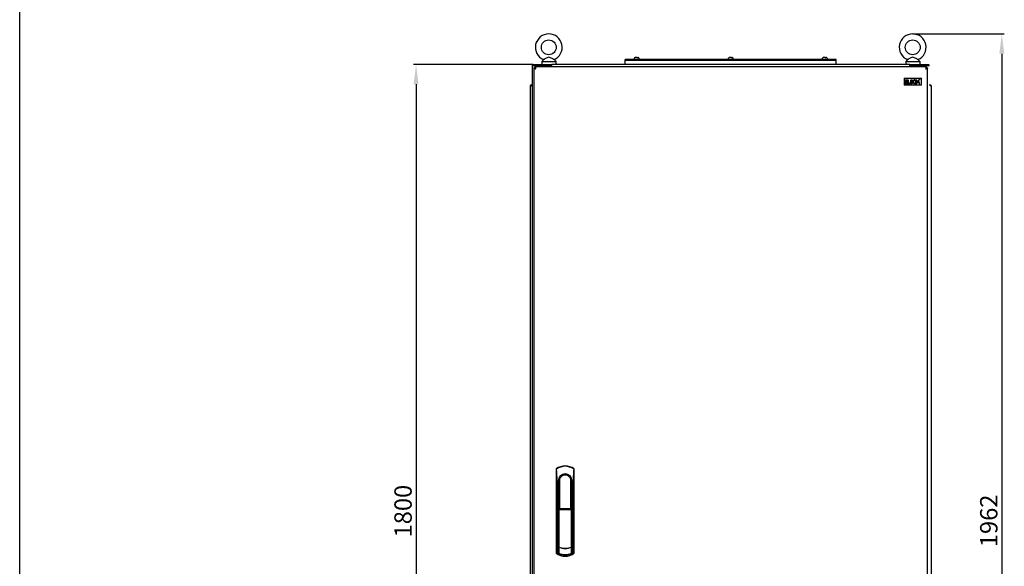
# Model space of a CAD drawing. Units: millimetres. Extents: x 0 to 841, y 0 to 594.
# Drawn here: x 0 to 198, y 294 to 404 of the extents above; entities that cross this region are included whole.
import ezdxf

# ---------------------------------------------------------------- set-up
doc = ezdxf.new("R2010")
doc.units = ezdxf.units.MM
doc.header["$LTSCALE"] = 46.255
doc.header["$PDMODE"] = 3
doc.header["$PDSIZE"] = 1
doc.layers.get('0').update_dxf_attribs({"linetype": 'CONTINUOUS'})
doc.layers.get('Defpoints').update_dxf_attribs({"linetype": 'CONTINUOUS'})
for name, color, linetype in [('02___PRT_ALL_AXES', 7, 'CONTINUOUS'), ('07__ASM_ALL_ANNOTATION', 7, 'CONTINUOUS'), ('ALL_FEATURES', 7, 'CONTINUOUS')]:
    doc.layers.add(name, color=color, linetype=linetype)
doc.styles.get("Standard").update_dxf_attribs({"font": 'gost.ttf'})
doc.dimstyles.new('DIMSTYLE_3', dxfattribs={"dimtxt": 3.5, "dimasz": 4, "dimexe": 0.5, "dimexo": 0, "dimgap": 0.875, "dimtad": 1, "dimdec": 3, "dimlfac": 10, "dimtxsty": 'STANDARD', "dimblk": '_FILLED', "dimblk1": '_FILLED', "dimblk2": '_FILLED', "dimcen": 0.09, "dimadec": 0, "dimazin": 0, "dimtp": 1.2, "dimtm": 1.2, "dimtfac": 1, "dimtdec": 3, "dimtofl": 0, "dimtmove": 0, "dimatfit": 3, "dimldrblk": '_FILLED', "dimfxl": 1, "dimtolj": 1, "dimarcsym": 0})
doc.dimstyles.new('DIMSTYLE_5', dxfattribs={"dimtxt": 3.5, "dimasz": 4, "dimexe": 0.5, "dimexo": 0, "dimgap": 0.875, "dimtad": 1, "dimdec": 0, "dimlfac": 10, "dimtxsty": 'STANDARD', "dimblk": '_FILLED', "dimblk1": '_FILLED', "dimblk2": '_FILLED', "dimcen": 0.09, "dimadec": 0, "dimazin": 0, "dimtp": 1.2, "dimtm": 1.2, "dimtfac": 1, "dimtdec": 0, "dimtofl": 0, "dimtmove": 0, "dimatfit": 3, "dimldrblk": '_FILLED', "dimfxl": 1, "dimtolj": 1, "dimarcsym": 0})

# ---------------------------------------------------------------- blocks, each defined once
blk = doc.blocks.new('_FILLED')
at = {"color": 0, "linetype": 'ByBlock'}
blk.add_solid([(0, 0), (-1, 0.125), (-1, -0.125)], dxfattribs=at)
blk = doc.blocks.new('*D4')
at = {"layer": '07__ASM_ALL_ANNOTATION', "color": 0, "linetype": 'Continuous', "lineweight": -2}
for p, q in [((103.41, 394.97), (79.33, 394.97)), ((79.83, 390.97), (79.83, 218.97)), ((103.41, 214.97), (79.33, 214.97))]:
    blk.add_line(p, q, dxfattribs=at)
at = {"layer": 'Defpoints', "color": 0, "linetype": 'Continuous'}
for p in [(103.41, 394.97), (79.83, 214.97), (103.41, 214.97)]:
    blk.add_point(p, dxfattribs=at)
at = {"layer": '07__ASM_ALL_ANNOTATION', "color": 0, "linetype": 'Continuous', "lineweight": -2, "xscale": 4, "yscale": 4, "zscale": 4}
for p, rotation in [((79.83, 394.97), 90), ((79.83, 214.97), 270)]:
    blk.add_blockref('_FILLED', p, dxfattribs=dict(at, rotation=rotation))
at = {"layer": '07__ASM_ALL_ANNOTATION', "color": 0, "linetype": 'Continuous', "insert": (75.46, 304.97), "char_height": 3.5, "attachment_point": 2, "rotation": 90}
blk.add_mtext('\\A1;1800', dxfattribs=at)
blk = doc.blocks.new('*D6')
at = {"layer": '07__ASM_ALL_ANNOTATION', "color": 0, "linetype": 'Continuous', "lineweight": -2}
for p, q in [((179.86, 401.11), (198.3, 401.11)), ((197.8, 397.11), (197.8, 208.87)), ((179.72, 204.87), (198.3, 204.87))]:
    blk.add_line(p, q, dxfattribs=at)
at = {"layer": 'Defpoints', "color": 0, "linetype": 'Continuous'}
for p in [(179.86, 401.11), (179.72, 204.87), (197.8, 204.87)]:
    blk.add_point(p, dxfattribs=at)
at = {"layer": '07__ASM_ALL_ANNOTATION', "color": 0, "linetype": 'Continuous', "lineweight": -2, "xscale": 4, "yscale": 4, "zscale": 4}
for p, rotation in [((197.8, 401.11), 90), ((197.8, 204.87), 270)]:
    blk.add_blockref('_FILLED', p, dxfattribs=dict(at, rotation=rotation))
at = {"layer": '07__ASM_ALL_ANNOTATION', "color": 0, "linetype": 'Continuous', "insert": (193.43, 303.01), "char_height": 3.5, "attachment_point": 2, "rotation": 90}
blk.add_mtext('\\A1;1962', dxfattribs=at)

msp = doc.modelspace()

# ---------------------------------------------------------------- linework, layer by layer
at = {"color": 7, "linetype": 'Continuous'}
for p, q in [((0, 0), (0, 594)), ((103.20978, 394.77478), (103.37274, 394.85625)), ((103.20978, 394.77478), (103.20978, 215.17478)), ((103.20978, 394.77478), (107.10978, 394.77478)), ((103.41347, 394.87478), (103.31347, 394.77478)), ((103.32699, 394.81253), (103.35937, 394.88669)), ((103.41347, 394.87478), (103.41347, 394.97478)), ((103.41347, 394.87478), (103.41347, 394.77478)), ((106.65978, 394.87478), (103.41347, 394.87478)), ((106.65978, 394.87478), (106.65978, 394.77478)), ((107.10978, 394.77478), (107.15978, 394.97478)), ((107.10978, 394.77478), (107.10978, 394.47478)), ((107.15464, 394.57417), (107.15978, 394.65128)), ((107.15978, 394.47478), (107.15978, 394.97478)), ((179.25978, 394.97478), (107.15978, 394.97478)), ((121.95978, 394.97478), (121.95978, 395.97478)), ((164.45978, 395.97478), (121.95978, 395.97478)), ((164.45978, 395.77478), (121.95978, 395.77478)), ((123.73978, 396.05478), (123.73978, 395.97478)), ((124.00978, 395.97478), (123.73978, 396.05478)), ((123.77882, 396.19478), (123.77445, 396.19478)), ((124.19478, 396.35478), (124.0496, 396.35478)), ((124.19478, 396.3419), (124.19478, 396.35478)), ((124.32478, 396.35478), (124.32478, 396.3419)), ((124.32478, 396.35478), (124.46996, 396.35478)), ((124.50978, 395.97478), (124.77978, 396.05478)), ((124.74511, 396.19478), (124.74074, 396.19478)), ((124.77978, 396.05478), (124.77978, 395.97478)), ((142.68978, 396.05478), (142.68978, 395.97478)), ((142.95978, 395.97478), (142.68978, 396.05478)), ((142.72882, 396.19478), (142.72445, 396.19478)), ((143.14478, 396.35478), (142.9996, 396.35478)), ((143.14478, 396.3419), (143.14478, 396.35478)), ((143.27478, 396.35478), (143.27478, 396.3419)), ((143.27478, 396.35478), (143.41996, 396.35478)), ((143.45978, 395.97478), (143.72978, 396.05478)), ((143.69511, 396.19478), (143.69074, 396.19478)), ((143.72978, 396.05478), (143.72978, 395.97478)), ((161.63978, 396.05478), (161.63978, 395.97478)), ((161.90978, 395.97478), (161.63978, 396.05478)), ((161.67882, 396.19478), (161.67445, 396.19478)), ((162.09478, 396.35478), (161.9496, 396.35478)), ((162.09478, 396.3419), (162.09478, 396.35478)), ((162.22478, 396.35478), (162.22478, 396.3419)), ((162.22478, 396.35478), (162.36996, 396.35478)), ((162.40978, 395.97478), (162.67978, 396.05478)), ((162.64511, 396.19478), (162.64074, 396.19478)), ((162.67978, 396.05478), (162.67978, 395.97478)), ((164.45978, 394.97478), (164.45978, 395.97478)), ((179.25978, 394.47478), (179.25978, 394.97478)), ((179.30978, 394.77478), (179.25978, 394.97478)), ((179.26493, 394.57417), (179.25978, 394.65128)), ((179.30978, 394.77478), (179.30978, 394.47478)), ((179.30978, 394.77478), (183.20978, 394.77478)), ((179.75978, 394.87478), (179.75978, 394.77478)), ((183.00609, 394.87478), (179.75978, 394.87478)), ((183.00609, 394.87478), (183.00609, 394.97478)), ((183.00609, 394.87478), (183.00609, 394.77478)), ((183.00609, 394.87478), (183.10609, 394.77478)), ((183.20978, 394.77478), (183.12683, 394.81625)), ((103.55978, 394.27478), (103.55978, 215.67478)), ((103.75978, 394.27478), (103.55978, 394.27478)), ((103.65978, 394.27478), (103.75978, 394.37478)), ((103.75978, 394.27478), (103.75978, 394.47478)), ((182.65978, 394.47478), (103.75978, 394.47478)), ((103.86163, 394.10619), (103.92836, 394.17293)), ((107.14222, 394.47533), (107.15093, 394.52049)), ((179.27734, 394.47533), (179.26864, 394.52049)), ((182.49126, 394.17298), (182.55799, 394.10625)), ((182.65978, 394.27478), (182.65978, 394.47478)), ((182.65978, 394.37478), (182.75978, 394.27478)), ((182.65978, 394.27478), (182.85978, 394.27478)), ((182.85978, 385.47478), (182.85978, 394.27478)), ((103.12978, 390.87478), (103.12978, 390.72478)), ((103.12978, 390.87478), (103.20978, 390.87478)), ((103.20978, 390.82478), (103.12978, 390.82478)), ((103.12978, 390.72478), (103.20978, 390.72478)), ((178.10978, 392.17478), (178.10978, 390.77478)), ((178.10978, 392.17478), (181.60978, 392.17478)), ((178.10978, 392.17478), (178.25978, 392.02478)), ((178.10978, 390.77478), (178.25978, 390.92478)), ((181.60978, 390.77478), (178.10978, 390.77478)), ((178.35978, 391.82478), (178.35978, 391.12478)), ((178.79746, 391.82478), (178.35978, 391.82478)), ((178.35978, 391.12478), (178.79746, 391.12478)), ((178.45287, 391.55023), (178.45287, 391.74204)), ((178.45287, 391.74204), (178.79746, 391.74204)), ((178.77395, 391.55023), (178.45287, 391.55023)), ((178.45287, 391.20752), (178.45287, 391.46749)), ((178.45287, 391.46749), (178.77395, 391.46749)), ((178.79746, 391.20752), (178.45287, 391.20752)), ((178.77395, 391.46749), (178.77395, 391.55023)), ((178.79746, 391.74204), (178.79746, 391.82478)), ((178.79746, 391.12478), (178.79746, 391.20752)), ((178.89994, 391.82478), (178.89994, 391.12478)), ((178.99303, 391.82478), (178.89994, 391.82478)), ((178.89994, 391.12478), (179.30565, 391.12478)), ((178.99303, 391.20752), (178.99303, 391.82478)), ((179.30565, 391.20752), (178.99303, 391.20752)), ((179.30565, 391.12478), (179.30565, 391.20752)), ((179.37899, 391.82478), (179.37899, 391.12478)), ((179.56469, 391.82478), (179.37899, 391.82478)), ((179.37899, 391.12478), (179.57973, 391.12478)), ((179.47207, 391.54036), (179.47207, 391.74533)), ((179.47207, 391.74533), (179.56139, 391.74533)), ((179.57785, 391.54036), (179.47207, 391.54036)), ((179.47207, 391.20423), (179.47207, 391.46279)), ((179.47207, 391.46279), (179.57785, 391.46279)), ((179.54776, 391.20423), (179.47207, 391.20423)), ((179.72264, 391.51356), (179.72264, 391.51732)), ((180.50564, 391.82478), (180.78194, 391.34478)), ((180.65564, 391.82478), (180.50564, 391.82478)), ((180.50978, 390.87478), (180.92107, 391.36366)), ((180.50978, 390.87478), (180.78194, 391.34478)), ((180.92107, 391.36366), (180.65564, 391.82478)), ((181.31982, 392.07478), (180.90853, 391.58589)), ((180.90853, 391.58589), (181.17397, 391.12478)), ((181.04766, 391.60478), (181.31982, 392.07478)), ((181.32397, 391.12478), (181.04766, 391.60478)), ((181.17397, 391.12478), (181.32397, 391.12478)), ((181.60978, 392.17478), (181.45978, 392.02478)), ((181.60978, 390.77478), (181.45978, 390.92478)), ((181.60978, 390.77478), (181.60978, 392.17478)), ((183.28978, 390.87478), (183.20978, 390.87478)), ((183.28978, 390.82478), (183.20978, 390.82478)), ((183.28978, 390.72478), (183.20978, 390.72478)), ((183.28978, 390.87478), (183.28978, 390.72478)), ((102.80978, 390.55478), (102.80978, 219.39478)), ((102.82617, 390.6539), (102.82617, 390.58804)), ((183.59329, 390.65365), (183.59329, 390.58779)), ((183.60978, 219.39478), (183.60978, 390.55478)), ((182.85978, 307.97478), (182.85978, 385.47478)), ((108.23219, 296.83591), (108.23219, 311.07478)), ((108.23219, 311.07478), (108.45978, 311.07478)), ((108.45978, 311.07478), (108.45978, 305.47478)), ((108.69312, 311.07478), (108.69312, 305.47478)), ((111.02645, 305.47478), (111.02645, 311.07478)), ((111.25978, 305.47478), (111.25978, 311.07478)), ((111.25978, 311.07478), (111.48737, 311.07478)), ((111.48737, 296.83591), (111.48737, 311.07478)), ((182.85978, 230.47478), (182.85978, 307.97478)), ((108.23594, 305.3283), (108.39179, 305.47478)), ((108.23926, 305.32478), (108.39885, 305.47478)), ((108.44014, 305.47478), (108.29371, 305.32478)), ((108.39179, 305.47478), (108.39179, 305.46814)), ((108.39179, 305.47478), (111.32778, 305.47478)), ((108.57902, 305.32478), (108.67958, 305.47478)), ((111.03998, 305.47478), (111.14054, 305.32478)), ((111.42585, 305.32478), (111.27943, 305.47478)), ((111.48031, 305.32478), (111.32071, 305.47478)), ((111.32778, 305.47478), (111.32778, 305.46814)), ((111.48362, 305.3283), (111.32778, 305.47478)), ((108.23219, 305.32478), (108.23594, 305.3283)), ((108.23926, 296.83208), (108.23926, 305.32478)), ((108.23926, 305.32478), (111.48031, 305.32478)), ((108.29371, 305.32478), (108.29371, 296.64093)), ((108.57902, 305.32478), (108.57902, 297.76191)), ((111.14054, 297.76191), (111.14054, 305.32478)), ((111.42585, 296.64093), (111.42585, 305.32478)), ((111.48031, 296.83208), (111.48031, 305.32478)), ((111.48737, 305.32478), (111.48362, 305.3283)), ((108.51743, 297.79185), (108.51743, 297.74341)), ((108.57902, 297.71399), (108.57902, 296.51975)), ((111.14054, 296.51975), (111.14054, 297.71399)), ((111.20214, 297.79185), (111.20214, 297.74341)), ((108.23168, 296.83602), (108.23219, 296.83591)), ((108.23973, 296.83438), (108.23219, 296.83591)), ((108.29772, 296.63196), (108.29371, 296.64093)), ((111.42585, 296.64093), (111.42184, 296.63196)), ((111.48737, 296.83591), (111.47984, 296.83438)), ((111.48737, 296.83591), (111.48788, 296.83602))]:
    msp.add_line(p, q, dxfattribs=at)
for centre, radius, start, end in [((103.60978, 394.57478), 0.4, 134.8090608, 149.7722229), ((103.60978, 394.57478), 0.4, 120.9699095, 134.8090608), ((124.03978, 396.05478), 0.3, 152.1818607, 180), ((124.04278, 396.0542), 0.29905, 144.4211507, 151.961526), ((124.0495, 396.03261), 0.32217, 89.9810451, 97.4295426), ((124.25537, 395.39453), 0.9493, 92.3594141, 93.6593138), ((124.25871, 395.31503), 1.02887, 91.1557429, 92.3631036), ((124.25974, 395.26804), 1.07588, 89.9977594, 91.1599994), ((124.25984, 395.26955), 1.07437, 88.7197966, 90.0028531), ((124.26048, 395.30006), 1.04385, 88.298732, 88.7177132), ((124.26166, 395.33779), 1.0061, 87.373493, 88.3020176), ((124.26386, 395.38672), 0.95711, 86.8414379, 87.3711117), ((124.26578, 395.4216), 0.92219, 86.331888, 86.8411955), ((124.47007, 396.03261), 0.32217, 82.5704574, 90.0189549), ((124.47679, 396.0542), 0.29905, 28.038474, 35.5788493), ((124.47978, 396.05478), 0.3, 0, 27.8181393), ((142.98978, 396.05478), 0.3, 152.1818607, 180), ((142.99278, 396.0542), 0.29905, 144.4211507, 151.961526), ((142.9995, 396.03261), 0.32217, 89.9810451, 97.4295426), ((143.20537, 395.39453), 0.9493, 92.3594141, 93.6593138), ((143.20871, 395.31503), 1.02887, 91.1557429, 92.3631036), ((143.20974, 395.26804), 1.07588, 89.9977594, 91.1599994), ((143.20984, 395.26955), 1.07437, 88.7197966, 90.0028531), ((143.21048, 395.30006), 1.04385, 88.298732, 88.7177132), ((143.21166, 395.33779), 1.0061, 87.373493, 88.3020176), ((143.21386, 395.38672), 0.95711, 86.8414379, 87.3711117), ((143.21578, 395.4216), 0.92219, 86.331888, 86.8411955), ((143.42007, 396.03261), 0.32217, 82.5704574, 90.0189549), ((143.42679, 396.0542), 0.29905, 28.038474, 35.5788493), ((143.42978, 396.05478), 0.3, 0, 27.8181393), ((161.93978, 396.05478), 0.3, 152.1818607, 180), ((161.94278, 396.0542), 0.29905, 144.4211507, 151.961526), ((161.9495, 396.03261), 0.32217, 89.9810451, 97.4295426), ((162.15537, 395.39453), 0.9493, 92.3594141, 93.6593138), ((162.15871, 395.31503), 1.02887, 91.1557429, 92.3631036), ((162.15974, 395.26804), 1.07588, 89.9977594, 91.1599994), ((162.15984, 395.26955), 1.07437, 88.7197966, 90.0028531), ((162.16048, 395.30006), 1.04385, 88.298732, 88.7177132), ((162.16166, 395.33779), 1.0061, 87.373493, 88.3020176), ((162.16386, 395.38672), 0.95711, 86.8414379, 87.3711117), ((162.16578, 395.4216), 0.92219, 86.331888, 86.8411955), ((162.37007, 396.03261), 0.32217, 82.5704574, 90.0189549), ((162.37679, 396.0542), 0.29905, 28.038474, 35.5788493), ((162.37978, 396.05478), 0.3, 0, 27.8181393), ((182.80978, 394.57478), 0.4, 30.2236977, 60.458843), ((104.59, 396.40643), 2.41239, 249.784854, 251.0537889), ((105.10727, 397.91107), 4.00345, 251.0435063, 251.8497636), ((106.04204, 400.75535), 6.9974, 251.831426, 252.185991), ((101.62812, 393.44456), 2.41239, 18.9462111, 20.215146), ((110.08505, 413.35378), 20.22867, 252.2002807, 252.3740528), ((100.12349, 392.92729), 4.00345, 18.1502364, 18.9564937), ((97.27921, 391.99252), 6.9974, 17.814009, 18.168574), ((84.68078, 387.9495), 20.22867, 17.6259472, 17.7997193), ((201.71474, 387.95717), 20.20343, 162.199933, 162.3741251), ((176.34218, 413.32973), 20.20343, 287.6258749, 287.800067), ((189.13407, 391.99456), 6.9908, 161.8306847, 162.1855719), ((186.29482, 392.92771), 4.00213, 161.0434176, 161.8489388), ((184.79144, 393.44456), 2.41239, 159.784854, 161.0537889), ((180.37956, 400.74907), 6.9908, 287.8144281, 288.1693153), ((181.31272, 397.90981), 4.00213, 288.1510612, 288.9565824), ((181.82956, 396.40643), 2.41239, 288.9462111, 290.215146), ((103.12978, 390.55478), 0.32, 90, 180), ((183.28978, 390.55478), 0.32, 0, 90), ((77.03389, 311.04762), 31.19831, 0.0498746, 4.3867231), ((109.85978, 311.07478), 1.4, 0, 180), ((109.85978, 311.07478), 1.16667, 359.9999988, 180.0000012), ((109.85978, 300.47478), 3, 243.4196585, 296.5803415), ((109.85978, 300.47478), 3.0434, 243.8277734, 296.1722266), ((107.09081, 296.23512), 1.27048, 16.1833203, 18.2011239), ((109.85978, 298.87478), 2.68076, 241.4607897, 298.5392103), ((112.62876, 296.23512), 1.27048, 161.7988761, 163.8166797)]:
    msp.add_arc(centre, radius, start, end, dxfattribs=at)
for centre, start_param, end_param in [((109.10527, 298.87478), -1.891024658, -1.780885382), ((110.61429, 298.87478), -1.360707272, -1.250567996)]:
    msp.add_ellipse(centre, major_axis=(2.52341, 0), ratio=0.954251698, start_param=start_param, end_param=end_param, dxfattribs=at)
for points, knots in [([(124.00784, 396.35207), (123.96693, 396.34672), (123.88633, 396.31942), (123.82356, 396.26175), (123.79955, 396.2282)], [0, 0, 0, 0, 0.500071875, 1, 1, 1, 1]), ([(124.72001, 396.2282), (124.69601, 396.26175), (124.63323, 396.31942), (124.55264, 396.34672), (124.51173, 396.35207)], [0, 0, 0, 0, 0.499928957, 1, 1, 1, 1]), ([(142.95784, 396.35207), (142.91693, 396.34672), (142.83633, 396.31942), (142.77356, 396.26175), (142.74955, 396.2282)], [0, 0, 0, 0, 0.500071875, 1, 1, 1, 1]), ([(143.67001, 396.2282), (143.64601, 396.26175), (143.58323, 396.31942), (143.50264, 396.34672), (143.46173, 396.35207)], [0, 0, 0, 0, 0.499928957, 1, 1, 1, 1]), ([(161.90784, 396.35207), (161.86693, 396.34672), (161.78633, 396.31942), (161.72356, 396.26175), (161.69955, 396.2282)], [0, 0, 0, 0, 0.500071875, 1, 1, 1, 1]), ([(162.62001, 396.2282), (162.59601, 396.26175), (162.53323, 396.31942), (162.45264, 396.34672), (162.41173, 396.35207)], [0, 0, 0, 0, 0.499928957, 1, 1, 1, 1]), ([(103.55978, 394.27478), (103.55978, 394.26304), (103.60336, 394.18714), (103.69123, 394.16672), (103.75641, 394.14265)], [0, 0, 0, 0, 0.144551051, 1, 1, 1, 1]), ([(103.65253, 394.27495), (103.66153, 394.26652), (103.68271, 394.25006), (103.70474, 394.23494), (103.71668, 394.22687)], [0, 0, 0, 0, 0.461327939, 1, 1, 1, 1]), ([(103.71668, 394.22687), (103.72449, 394.22159), (103.74017, 394.2111), (103.75578, 394.20051), (103.76353, 394.19512)], [0, 0, 0, 0, 0.499806373, 1, 1, 1, 1]), ([(103.75961, 394.38203), (103.76804, 394.37303), (103.7845, 394.35185), (103.79962, 394.32981), (103.80768, 394.31788)], [0, 0, 0, 0, 0.461327939, 1, 1, 1, 1]), ([(103.75978, 394.47478), (103.77152, 394.47478), (103.84742, 394.4312), (103.86784, 394.34333), (103.89191, 394.27815)], [0, 0, 0, 0, 0.144551051, 1, 1, 1, 1]), ([(103.75978, 394.27478), (103.75978, 394.25083), (103.78813, 394.19577), (103.8332, 394.161), (103.85979, 394.14144)], [0, 0, 0, 0, 0.420512626, 1, 1, 1, 1]), ([(103.75978, 394.27478), (103.78373, 394.27478), (103.83879, 394.24643), (103.87356, 394.20136), (103.89312, 394.17477)], [0, 0, 0, 0, 0.420512626, 1, 1, 1, 1]), ([(103.76353, 394.19512), (103.77974, 394.18384), (103.80801, 394.16297), (103.83349, 394.13874), (103.84397, 394.12758)], [0, 0, 0, 0, 0.563259874, 1, 1, 1, 1]), ([(103.80768, 394.31788), (103.81296, 394.31007), (103.82346, 394.29439), (103.83405, 394.27878), (103.83944, 394.27103)], [0, 0, 0, 0, 0.499806373, 1, 1, 1, 1]), ([(103.83944, 394.27103), (103.85072, 394.25482), (103.87159, 394.22654), (103.89581, 394.20107), (103.90698, 394.19059)], [0, 0, 0, 0, 0.563259874, 1, 1, 1, 1]), ([(103.84397, 394.12758), (103.84847, 394.12278), (103.85345, 394.11551), (103.86128, 394.10885), (103.86163, 394.10619)], [0, 0, 0, 0, 0.710407616, 1, 1, 1, 1]), ([(103.90698, 394.19059), (103.91178, 394.18609), (103.91905, 394.18111), (103.92571, 394.17327), (103.92836, 394.17293)], [0, 0, 0, 0, 0.710407616, 1, 1, 1, 1]), ([(107.15093, 394.52049), (107.15258, 394.52946), (107.15574, 394.54741), (107.15852, 394.56542), (107.15978, 394.57444)], [0, 0, 0, 0, 0.500435926, 1, 1, 1, 1]), ([(179.26864, 394.52049), (179.26699, 394.52946), (179.26382, 394.54741), (179.26104, 394.56542), (179.25978, 394.57444)], [0, 0, 0, 0, 0.500435926, 1, 1, 1, 1]), ([(182.5122, 394.19077), (182.50769, 394.18659), (182.50083, 394.18051), (182.49363, 394.17484), (182.49126, 394.17298)], [0, 0, 0, 0, 0.671059002, 1, 1, 1, 1]), ([(182.57906, 394.26973), (182.56754, 394.25349), (182.54689, 394.22572), (182.52292, 394.20072), (182.5122, 394.19077)], [0, 0, 0, 0, 0.576347208, 1, 1, 1, 1]), ([(182.65978, 394.27478), (182.63583, 394.27478), (182.58078, 394.24643), (182.546, 394.20136), (182.52645, 394.17477)], [0, 0, 0, 0, 0.420512626, 1, 1, 1, 1]), ([(182.65978, 394.47478), (182.64804, 394.47478), (182.57215, 394.4312), (182.55172, 394.34333), (182.52765, 394.27815)], [0, 0, 0, 0, 0.144551051, 1, 1, 1, 1]), ([(182.57578, 394.12719), (182.5716, 394.12268), (182.56551, 394.11582), (182.55985, 394.10862), (182.55799, 394.10625)], [0, 0, 0, 0, 0.671059002, 1, 1, 1, 1]), ([(182.65978, 394.27478), (182.65978, 394.25083), (182.63144, 394.19577), (182.58637, 394.161), (182.55978, 394.14144)], [0, 0, 0, 0, 0.420512626, 1, 1, 1, 1]), ([(182.65474, 394.19405), (182.6385, 394.18254), (182.61073, 394.16188), (182.58573, 394.13792), (182.57578, 394.12719)], [0, 0, 0, 0, 0.576347208, 1, 1, 1, 1]), ([(182.6114, 394.31652), (182.60602, 394.30868), (182.59532, 394.29302), (182.58452, 394.27744), (182.57906, 394.26973)], [0, 0, 0, 0, 0.501636913, 1, 1, 1, 1]), ([(182.65965, 394.38173), (182.65146, 394.37241), (182.6351, 394.35081), (182.61969, 394.32859), (182.6114, 394.31652)], [0, 0, 0, 0, 0.458600515, 1, 1, 1, 1]), ([(182.70152, 394.22639), (182.69368, 394.22101), (182.67803, 394.21032), (182.66245, 394.19951), (182.65474, 394.19405)], [0, 0, 0, 0, 0.501636913, 1, 1, 1, 1]), ([(182.85978, 394.27478), (182.85978, 394.26304), (182.81621, 394.18714), (182.72833, 394.16672), (182.66315, 394.14265)], [0, 0, 0, 0, 0.144551051, 1, 1, 1, 1]), ([(182.76673, 394.27464), (182.75742, 394.26645), (182.73582, 394.25009), (182.71359, 394.23469), (182.70152, 394.22639)], [0, 0, 0, 0, 0.458600515, 1, 1, 1, 1]), ([(102.82776, 390.59117), (102.84348, 390.60732), (102.89088, 390.6356), (102.94042, 390.65663), (102.96978, 390.66811)], [0, 0, 0, 0, 0.416880563, 1, 1, 1, 1]), ([(102.93356, 390.68468), (102.92179, 390.68431), (102.89525, 390.68765), (102.87041, 390.6971), (102.85717, 390.70328)], [0, 0, 0, 0, 0.446331208, 1, 1, 1, 1]), ([(103.03837, 390.74665), (103.02437, 390.73104), (102.99561, 390.70042), (102.95409, 390.68534), (102.93356, 390.68468)], [0, 0, 0, 0, 0.505068782, 1, 1, 1, 1]), ([(102.96978, 390.66811), (102.97959, 390.67194), (102.9997, 390.67956), (103.01991, 390.68687), (103.03025, 390.69054)], [0, 0, 0, 0, 0.489750909, 1, 1, 1, 1]), ([(103.03025, 390.69054), (103.04659, 390.69636), (103.07974, 390.70785), (103.11298, 390.71909), (103.12978, 390.72478)], [0, 0, 0, 0, 0.494381768, 1, 1, 1, 1]), ([(103.12955, 390.83147), (103.11119, 390.82205), (103.07876, 390.79444), (103.05242, 390.76231), (103.03837, 390.74665)], [0, 0, 0, 0, 0.49518526, 1, 1, 1, 1]), ([(183.38932, 390.69054), (183.37297, 390.69636), (183.33982, 390.70785), (183.30659, 390.71909), (183.28978, 390.72478)], [0, 0, 0, 0, 0.494381768, 1, 1, 1, 1]), ([(183.33654, 390.77576), (183.33073, 390.77628), (183.31871, 390.77667), (183.30671, 390.77572), (183.30059, 390.77491)], [0, 0, 0, 0, 0.485709345, 1, 1, 1, 1]), ([(183.39835, 390.75747), (183.38885, 390.76221), (183.36881, 390.77052), (183.34746, 390.77479), (183.33654, 390.77576)], [0, 0, 0, 0, 0.491799123, 1, 1, 1, 1]), ([(183.44978, 390.66811), (183.43997, 390.67194), (183.41987, 390.67956), (183.39965, 390.68687), (183.38932, 390.69054)], [0, 0, 0, 0, 0.489750909, 1, 1, 1, 1]), ([(183.49409, 390.69298), (183.47818, 390.70387), (183.44772, 390.72737), (183.41554, 390.74889), (183.39835, 390.75747)], [0, 0, 0, 0, 0.500818597, 1, 1, 1, 1]), ([(183.59198, 390.59099), (183.57628, 390.60719), (183.52881, 390.63554), (183.47921, 390.65661), (183.44978, 390.66811)], [0, 0, 0, 0, 0.416586355, 1, 1, 1, 1]), ([(183.59329, 390.65365), (183.57527, 390.65467), (183.53962, 390.66396), (183.50883, 390.68288), (183.49409, 390.69298)], [0, 0, 0, 0, 0.502610172, 1, 1, 1, 1]), ([(102.80978, 390.55478), (102.80978, 390.56103), (102.81371, 390.57486), (102.8225, 390.58577), (102.82776, 390.59117)], [0, 0, 0, 0, 0.453478973, 1, 1, 1, 1]), ([(183.60978, 390.55478), (183.60978, 390.561), (183.60591, 390.57475), (183.59719, 390.58561), (183.59198, 390.59099)], [0, 0, 0, 0, 0.453824929, 1, 1, 1, 1]), ([(111.57876, 313.43391), (111.56481, 313.25116), (111.51237, 312.46584), (111.48737, 311.67856), (111.48737, 311.07478)], [0, 0, 0, 0, 0.232872773, 1, 1, 1, 1]), ([(108.15276, 296.52172), (108.15687, 296.56693), (108.1646, 296.64539), (108.18511, 296.74738), (108.19786, 296.80586), (108.22234, 296.83789), (108.23168, 296.83602)], [0, 0, 0, 0, 0.410386291, 0.719828203, 0.913925282, 1, 1, 1, 1]), ([(108.23926, 296.83208), (108.24108, 296.83055), (108.24971, 296.821), (108.25489, 296.80898), (108.25867, 296.7993)], [0, 0, 0, 0, 0.186288813, 1, 1, 1, 1]), ([(108.25867, 296.7993), (108.26231, 296.78995), (108.27864, 296.73825), (108.28742, 296.68457), (108.29371, 296.64093)], [0, 0, 0, 0, 0.185443118, 1, 1, 1, 1]), ([(111.40862, 296.58922), (111.17978, 296.4454), (110.67973, 296.21272), (109.85978, 296.09059), (109.03983, 296.21272), (108.53979, 296.4454), (108.31094, 296.58922)], [0, 0, 0, 0, 0.248522865, 0.49999999, 0.751477115, 1, 1, 1, 1]), ([(111.42585, 296.64093), (111.42826, 296.65767), (111.4369, 296.711), (111.44739, 296.76464), (111.4609, 296.7993)], [0, 0, 0, 0, 0.312619891, 1, 1, 1, 1]), ([(111.4609, 296.7993), (111.46237, 296.80307), (111.46735, 296.8147), (111.47365, 296.82648), (111.48031, 296.83208)], [0, 0, 0, 0, 0.317897689, 1, 1, 1, 1]), ([(111.48788, 296.83602), (111.49722, 296.83789), (111.5217, 296.80586), (111.53446, 296.74738), (111.55497, 296.64539), (111.5627, 296.56693), (111.5668, 296.52172)], [0, 0, 0, 0, 0.086074716, 0.280171789, 0.589613702, 1, 1, 1, 1])]:
    msp.add_open_spline(points, degree=3, knots=knots, dxfattribs=at)
for points in [[(179.64413, 391.20987), (179.62063, 391.20611), (179.58819, 391.20423), (179.54776, 391.20423)], [(179.56139, 391.74533), (179.59383, 391.74533), (179.61922, 391.74439), (179.63802, 391.74248)], [(179.67657, 391.8196), (179.65166, 391.8229), (179.61452, 391.82478), (179.56469, 391.82478)], [(179.64224, 391.54463), (179.62815, 391.54177), (179.607, 391.54036), (179.57785, 391.54036)], [(179.57785, 391.46279), (179.60982, 391.46279), (179.63426, 391.46138), (179.65163, 391.45927)], [(179.57973, 391.12478), (179.62721, 391.12478), (179.66623, 391.12901), (179.69632, 391.13747)], [(179.63802, 391.74248), (179.65636, 391.74063), (179.67328, 391.73545), (179.68817, 391.72673)], [(179.68501, 391.56344), (179.66999, 391.55399), (179.65589, 391.54741), (179.64224, 391.54463)], [(179.70611, 391.23395), (179.68833, 391.22162), (179.66764, 391.21363), (179.64413, 391.20987)], [(179.65163, 391.45927), (179.66905, 391.45715), (179.68503, 391.45198), (179.69992, 391.44416)], [(179.74842, 391.79642), (179.72546, 391.80879), (179.70149, 391.81631), (179.67657, 391.8196)], [(179.715, 391.59917), (179.70901, 391.58408), (179.69914, 391.57232), (179.68501, 391.56344)], [(179.68817, 391.72673), (179.70055, 391.71947), (179.70995, 391.7096), (179.71559, 391.69737)], [(179.69632, 391.13747), (179.7264, 391.14593), (179.75461, 391.16097), (179.78105, 391.18151)], [(179.69992, 391.44416), (179.72264, 391.43223), (179.73816, 391.41766), (179.74568, 391.40073)], [(179.74456, 391.27531), (179.73628, 391.2597), (179.72358, 391.24607), (179.70611, 391.23395)], [(179.72405, 391.65365), (179.72405, 391.63203), (179.72076, 391.61369), (179.715, 391.59917)], [(179.71559, 391.69737), (179.72123, 391.68515), (179.72405, 391.67058), (179.72405, 391.65365)], [(179.72264, 391.51732), (179.7532, 391.53189), (179.77718, 391.55211), (179.79468, 391.57836)], [(179.81934, 391.45139), (179.79645, 391.48159), (179.76401, 391.50228), (179.72264, 391.51356)], [(179.75696, 391.33586), (179.75696, 391.31094), (179.75273, 391.29073), (179.74456, 391.27531)], [(179.74568, 391.40073), (179.7532, 391.38381), (179.75696, 391.36218), (179.75696, 391.33586)], [(179.80332, 391.74335), (179.79175, 391.76507), (179.77342, 391.78294), (179.74842, 391.79642)], [(179.78105, 391.18151), (179.80303, 391.19858), (179.8209, 391.22068), (179.83415, 391.24743)], [(179.79468, 391.57836), (179.81197, 391.60429), (179.8209, 391.63391), (179.8209, 391.66682)], [(179.8209, 391.66682), (179.8209, 391.69596), (179.81479, 391.72182), (179.80332, 391.74335)], [(179.85381, 391.33962), (179.85381, 391.38428), (179.84205, 391.42142), (179.81934, 391.45139)], [(179.83415, 391.24743), (179.84722, 391.2738), (179.85381, 391.30483), (179.85381, 391.33962)], [(179.92815, 391.62966), (179.91351, 391.58502), (179.90646, 391.5333), (179.90646, 391.47454)], [(179.90646, 391.47454), (179.90646, 391.41719), (179.91351, 391.36547), (179.9278, 391.32026)], [(179.9278, 391.32026), (179.94219, 391.27474), (179.96287, 391.23666), (179.98991, 391.20543)], [(179.99071, 391.7443), (179.96334, 391.71242), (179.94266, 391.67387), (179.92815, 391.62966)], [(179.98991, 391.20543), (180.01741, 391.17367), (180.04984, 391.15016), (180.08789, 391.13409)], [(180.08792, 391.8149), (180.04984, 391.79892), (180.01741, 391.77541), (179.99071, 391.7443)], [(180.0033, 391.47454), (180.0033, 391.51967), (180.008, 391.56057), (180.01794, 391.59675)], [(180.06113, 391.26346), (180.02258, 391.31235), (180.0033, 391.3824), (180.0033, 391.47454)], [(180.01794, 391.59675), (180.02775, 391.6325), (180.04185, 391.66259), (180.06069, 391.68654)], [(180.06069, 391.68654), (180.07993, 391.71101), (180.10203, 391.72934), (180.12741, 391.7411)], [(180.21626, 391.19059), (180.15139, 391.19059), (180.09968, 391.21457), (180.06113, 391.26346)], [(180.08789, 391.13409), (180.12553, 391.11819), (180.16831, 391.1102), (180.21579, 391.1102)], [(180.21579, 391.83935), (180.16878, 391.83935), (180.126, 391.83089), (180.08792, 391.8149)], [(180.12741, 391.7411), (180.1528, 391.75285), (180.18242, 391.75896), (180.21626, 391.75896)], [(180.34448, 391.81415), (180.30606, 391.83089), (180.26327, 391.83935), (180.21579, 391.83935)], [(180.21579, 391.1102), (180.26139, 391.1102), (180.30323, 391.11819), (180.34123, 391.13344)], [(180.21626, 391.75896), (180.2487, 391.75896), (180.27785, 391.75285), (180.30417, 391.74063)], [(180.37093, 391.26346), (180.33238, 391.21457), (180.28114, 391.19059), (180.21626, 391.19059)], [(180.30417, 391.74063), (180.3305, 391.7284), (180.3526, 391.71054), (180.37122, 391.68642)], [(180.34123, 391.13344), (180.37939, 391.14875), (180.41277, 391.17273), (180.44151, 391.20558)], [(180.44145, 391.74439), (180.41512, 391.77447), (180.38268, 391.79751), (180.34448, 391.81415)], [(180.42875, 391.47454), (180.42875, 391.3824), (180.40948, 391.31235), (180.37093, 391.26346)], [(180.37122, 391.68642), (180.38927, 391.66306), (180.40337, 391.63344), (180.41349, 391.59765)], [(180.41349, 391.59765), (180.42358, 391.56198), (180.42875, 391.52061), (180.42875, 391.47454)], [(180.50322, 391.63006), (180.48846, 391.67528), (180.46777, 391.71336), (180.44145, 391.74439)], [(180.44151, 391.20558), (180.46871, 391.23666), (180.4894, 391.27474), (180.50383, 391.32086)], [(180.5256, 391.47454), (180.5256, 391.53283), (180.51808, 391.58455), (180.50322, 391.63006)], [(180.50383, 391.32086), (180.51808, 391.36641), (180.5256, 391.41766), (180.5256, 391.47454)]]:
    msp.add_open_spline(points, degree=3, dxfattribs=at)
at = {"layer": '02___PRT_ALL_AXES', "color": 7, "linetype": 'Continuous'}
for p, q in [((103.41347, 394.97478), (107.15978, 394.97478)), ((105.50724, 395.92638), (105.15978, 395.56858)), ((105.15978, 395.56858), (105.15978, 394.97478)), ((105.15978, 395.56858), (107.95978, 395.56858)), ((106.65978, 394.87478), (106.65978, 394.97478)), ((107.61232, 395.92638), (107.95978, 395.56858)), ((107.95978, 395.56858), (107.95978, 394.97478)), ((178.80724, 395.92638), (178.45978, 395.56858)), ((178.45978, 395.56858), (178.45978, 394.97478)), ((178.45978, 395.56858), (181.25978, 395.56858)), ((179.25978, 394.97478), (183.00609, 394.97478)), ((179.75978, 394.87478), (179.75978, 394.97478)), ((180.91232, 395.92638), (181.25978, 395.56858)), ((181.25978, 395.56858), (181.25978, 394.97478))]:
    msp.add_line(p, q, dxfattribs=at)
for centre in [(106.55978, 398.41278), (179.85978, 398.41278)]:
    msp.add_circle(centre, 1.5, dxfattribs=at)
for centre in [(106.55978, 398.41278), (179.85978, 398.41278)]:
    msp.add_arc(centre, 2.7, 292.9439507, 247.0560493, dxfattribs=at)
for points, knots in [([(106.55978, 396.39878), (106.43866, 396.39878), (106.20656, 396.30194), (105.90945, 396.14011), (105.67529, 396.01437), (105.54641, 395.94675), (105.50724, 395.92638)], [0, 0, 0, 0, 0.313591845, 0.623379747, 0.885506759, 1, 1, 1, 1]), ([(107.61232, 395.92638), (107.57315, 395.94675), (107.44427, 396.01437), (107.21011, 396.14011), (106.913, 396.30194), (106.68091, 396.39878), (106.55978, 396.39878)], [0, 0, 0, 0, 0.114493998, 0.376621131, 0.686408662, 1, 1, 1, 1]), ([(179.85978, 396.39878), (179.73866, 396.39878), (179.50656, 396.30194), (179.20945, 396.14011), (178.97529, 396.01437), (178.84641, 395.94675), (178.80724, 395.92638)], [0, 0, 0, 0, 0.313591845, 0.623379747, 0.885506759, 1, 1, 1, 1]), ([(180.91232, 395.92638), (180.87315, 395.94675), (180.74427, 396.01437), (180.51011, 396.14011), (180.213, 396.30194), (179.98091, 396.39878), (179.85978, 396.39878)], [0, 0, 0, 0, 0.114493998, 0.376621131, 0.686408662, 1, 1, 1, 1])]:
    msp.add_open_spline(points, degree=3, knots=knots, dxfattribs=at)
at = {"layer": 'ALL_FEATURES', "color": 7, "linetype": 'Continuous'}
for p, q in [((108.05978, 313.47478), (108.05978, 296.47478)), ((111.65978, 296.47478), (111.65978, 313.47478))]:
    msp.add_line(p, q, dxfattribs=at)
for centre, radius, start, end in [((109.85978, 311.07478), 3, 53.1301024, 126.8698976), ((102.18193, 301.71838), 13.1439, 63.0407237, 63.4363021), ((109.85978, 311.07478), 2.91897, 53.9212615, 126.0787385), ((117.53763, 301.71838), 13.1439, 116.5636979, 116.9592763), ((102.20005, 308.19515), 13.10357, 296.5632597, 297.0187013), ((109.85978, 298.87478), 3, 233.1301024, 306.8698976), ((117.51951, 308.19515), 13.10357, 242.9812987, 243.4367403)]:
    msp.add_arc(centre, radius, start, end, dxfattribs=at)
msp.add_open_spline([(108.15276, 296.52172), (108.62366, 296.14959), (109.85978, 295.74815), (111.09591, 296.14958), (111.5668, 296.52172)], degree=3, knots=[0, 0, 0, 0, 0.499998647, 1, 1, 1, 1], dxfattribs=at)

# ---------------------------------------------------------------- dimensions: what is measured, and where the dimension line sits
at = {"layer": '07__ASM_ALL_ANNOTATION', "color": 7, "linetype": 'Continuous'}
for base, p1, p2, dimstyle, picture, middle in [((197.80384, 204.87478), (179.85978, 401.11278), (179.71664, 204.87478), 'DIMSTYLE_5', '*D6', (197.80384, 303.00503)), ((79.83389, 214.97478), (103.41347, 394.97478), (103.40978, 214.97478), 'DIMSTYLE_3', '*D4', (79.83389, 304.97317))]:
    dim = msp.add_linear_dim(base=base, p1=p1, p2=p2, angle=270, dimstyle=dimstyle, dxfattribs=at)
    dim.commit()
    dim.dimension.update_dxf_attribs({"geometry": picture, "text_midpoint": middle, "dimtype": 160})

doc.saveas('drawing.dxf')
